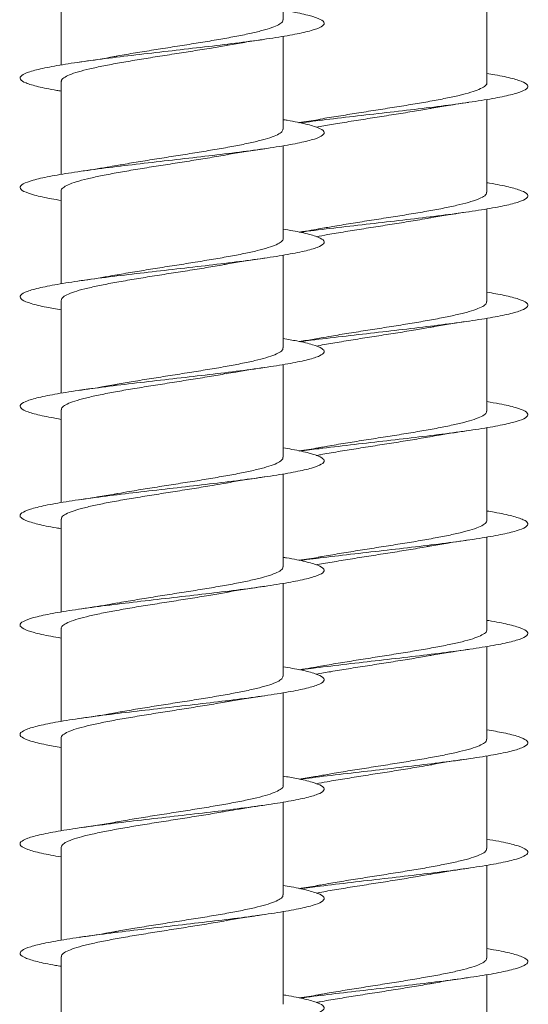
# Model space of a CAD drawing. Units: millimetres. Extents: x -590 to 901, y -714 to 942.
# Drawn here: x 345 to 354, y 834 to 850 of the extents above; entities that cross this region are included whole.
import ezdxf

# ---------------------------------------------------------------- set-up
doc = ezdxf.new("R2010")
doc.units = ezdxf.units.MM

msp = doc.modelspace()

# ---------------------------------------------------------------- linework, layer by layer
at = {"color": 7, "linetype": 'Continuous', "lineweight": 0}
for p, q in [((349.57, 850.209), (349.57, 851.735)), ((345.92, 850.99), (345.92, 849.464)), ((352.919, 849.171), (352.919, 850.697)), ((349.57, 848.409), (349.57, 849.936)), ((345.92, 849.19), (345.92, 847.663)), ((352.919, 847.371), (352.919, 848.897)), ((349.57, 846.609), (349.57, 848.135)), ((345.92, 847.39), (345.92, 845.864)), ((352.919, 845.571), (352.919, 847.097)), ((349.57, 844.809), (349.57, 846.334)), ((345.92, 845.59), (345.92, 844.065)), ((352.919, 843.771), (352.919, 845.297)), ((349.57, 843.009), (349.57, 844.535)), ((345.92, 843.79), (345.92, 842.264)), ((352.919, 841.971), (352.919, 843.497)), ((349.57, 841.209), (349.57, 842.736)), ((345.92, 841.99), (345.92, 840.463)), ((352.919, 840.171), (352.919, 841.697)), ((349.57, 839.409), (349.57, 840.935)), ((345.92, 840.19), (345.92, 838.664)), ((352.919, 838.371), (352.919, 839.896)), ((349.57, 837.609), (349.57, 839.135)), ((345.92, 838.39), (345.92, 836.865)), ((352.919, 836.571), (352.919, 838.097)), ((349.57, 835.809), (349.57, 837.336)), ((345.92, 836.59), (345.92, 835.064)), ((352.919, 834.771), (352.919, 836.297)), ((349.57, 834.009), (349.57, 835.536)), ((345.92, 834.79), (345.92, 833.263)), ((352.919, 832.971), (352.919, 834.497))]:
    msp.add_line(p, q, dxfattribs=at)
for points, knots in [([(349.57, 850.363), (349.623, 850.355), (349.803, 850.326), (350.018, 850.276), (350.199, 850.215), (350.264, 850.153), (350.213, 850.092), (350.049, 850.03), (349.778, 849.969), (349.415, 849.907), (348.974, 849.846), (348.478, 849.784), (347.947, 849.723), (347.407, 849.661), (346.883, 849.6), (346.399, 849.538), (345.976, 849.477), (345.634, 849.415), (345.39, 849.354), (345.253, 849.292), (345.232, 849.23), (345.323, 849.169), (345.534, 849.107), (345.74, 849.063), (345.896, 849.039), (345.92, 849.035)], [0, 0, 0, 0, 0.0191837, 0.0655052, 0.1118319, 0.1581655, 0.2045006, 0.2508356, 0.2971609, 0.3434802, 0.3897934, 0.4361036, 0.4824091, 0.5287125, 0.5750128, 0.6213124, 0.6676101, 0.7139099, 0.7602079, 0.8065098, 0.8528111, 0.8991181, 0.9454271, 0.9917409, 1, 1, 1, 1]), ([(349.564, 850.209), (349.564, 850.198), (349.564, 850.171), (349.503, 850.128), (349.391, 850.078), (349.23, 850.03), (349.024, 849.981), (348.784, 849.932), (348.51, 849.883), (348.217, 849.834), (347.908, 849.785), (347.596, 849.736), (347.288, 849.687), (347.036, 849.646), (346.898, 849.621), (346.851, 849.612)], [0, 0, 0, 0, 0.0547144, 0.1378054, 0.2185542, 0.3016464, 0.3823974, 0.4654885, 0.5462375, 0.6293309, 0.7100829, 0.7931759, 0.8739273, 0.9570213, 1, 1, 1, 1]), ([(348.634, 849.785), (348.645, 849.788), (348.737, 849.805), (348.945, 849.839), (349.153, 849.87), (349.265, 849.887)], [0, 0, 0, 0, 0.057442, 0.497095, 1, 1, 1, 1]), ([(345.925, 849.19), (345.924, 849.195), (345.917, 849.216), (345.959, 849.254), (346.051, 849.303), (346.196, 849.352), (346.386, 849.401), (346.614, 849.45), (346.877, 849.499), (347.163, 849.547), (347.468, 849.597), (347.779, 849.645), (348.091, 849.694), (348.381, 849.741), (348.554, 849.772), (348.634, 849.786)], [0, 0, 0, 0, 0.024851, 0.108107, 0.189014, 0.272271, 0.353178, 0.436434, 0.517342, 0.600598, 0.681506, 0.764761, 0.845669, 0.928925, 1, 1, 1, 1]), ([(346.851, 849.614), (346.832, 849.61), (346.652, 849.574), (346.424, 849.541), (346.22, 849.512)], [0, 0, 0, 0, 0.1028261, 1, 1, 1, 1]), ([(352.919, 849.325), (352.964, 849.318), (353.138, 849.29), (353.351, 849.242), (353.541, 849.181), (353.612, 849.119), (353.57, 849.058), (353.412, 848.996), (353.15, 848.935), (352.791, 848.873), (352.356, 848.811), (351.862, 848.75), (351.333, 848.688), (350.794, 848.627), (350.284, 848.568), (349.986, 848.529), (349.847, 848.511)], [0, 0, 0, 0, 0.0264, 0.101962, 0.177526, 0.253097, 0.328682, 0.404266, 0.479867, 0.555475, 0.631095, 0.706706, 0.78231, 0.857901, 0.933484, 1, 1, 1, 1]), ([(352.915, 849.171), (352.916, 849.167), (352.924, 849.148), (352.886, 849.112), (352.8, 849.063), (352.659, 849.014), (352.475, 848.965), (352.248, 848.916), (351.99, 848.867), (351.704, 848.818), (351.403, 848.77), (351.09, 848.72), (350.777, 848.672), (350.484, 848.622), (350.267, 848.592), (350.194, 848.573), (350.194, 848.573)], [0, 0, 0, 0, 0.017857, 0.098538, 0.181549, 0.262215, 0.345239, 0.425907, 0.508918, 0.589597, 0.672606, 0.75328, 0.836293, 0.916968, 0.999978, 1, 1, 1, 1]), ([(350.116, 848.439), (350.197, 848.454), (350.365, 848.485), (350.654, 848.532), (350.96, 848.581), (351.275, 848.63), (351.58, 848.679), (351.82, 848.718), (351.944, 848.741), (351.981, 848.748)], [0, 0, 0, 0, 0.142821, 0.299273, 0.460272, 0.616729, 0.777723, 0.934179, 1, 1, 1, 1]), ([(351.981, 848.747), (351.993, 848.749), (352.086, 848.767), (352.295, 848.801), (352.504, 848.832), (352.615, 848.849)], [0, 0, 0, 0, 0.062878, 0.499962, 1, 1, 1, 1]), ([(349.57, 848.564), (349.592, 848.561), (349.748, 848.537), (349.953, 848.492), (350.165, 848.431), (350.257, 848.369), (350.237, 848.308), (350.101, 848.246), (349.858, 848.185), (349.517, 848.123), (349.095, 848.062), (348.611, 848), (348.087, 847.939), (347.547, 847.877), (347.017, 847.816), (346.52, 847.754), (346.078, 847.692), (345.714, 847.631), (345.443, 847.569), (345.278, 847.508), (345.226, 847.446), (345.289, 847.385), (345.47, 847.323), (345.685, 847.274), (345.866, 847.244), (345.92, 847.236)], [0, 0, 0, 0, 0.007906, 0.0542147, 0.1005219, 0.1468245, 0.1931256, 0.2394251, 0.2857233, 0.3320201, 0.3783188, 0.4246177, 0.4709196, 0.517223, 0.5635308, 0.6098419, 0.6561591, 0.7024808, 0.7488099, 0.795144, 0.8414806, 0.8878093, 0.9341322, 0.9804488, 1, 1, 1, 1]), ([(350.194, 848.574), (350.177, 848.571), (350.072, 848.55), (349.94, 848.531), (349.83, 848.515)], [0, 0, 0, 0, 0.161354, 1, 1, 1, 1]), ([(349.567, 848.409), (349.564, 848.395), (349.558, 848.364), (349.484, 848.317), (349.362, 848.269), (349.19, 848.219), (348.979, 848.171), (348.729, 848.122), (348.453, 848.073), (348.154, 848.024), (347.845, 847.975), (347.531, 847.926), (347.227, 847.877), (346.993, 847.838), (346.874, 847.816), (346.841, 847.81)], [0, 0, 0, 0, 0.072476, 0.152976, 0.235809, 0.316311, 0.399146, 0.479644, 0.562478, 0.642978, 0.725812, 0.806311, 0.889145, 0.969644, 1, 1, 1, 1]), ([(348.651, 847.988), (348.662, 847.99), (348.843, 848.027), (349.061, 848.058), (349.267, 848.087)], [0, 0, 0, 0, 0.058255, 1, 1, 1, 1]), ([(345.923, 847.39), (345.922, 847.392), (345.913, 847.41), (345.947, 847.444), (346.027, 847.493), (346.163, 847.542), (346.343, 847.591), (346.565, 847.64), (346.82, 847.688), (347.104, 847.738), (347.404, 847.786), (347.716, 847.835), (348.027, 847.884), (348.33, 847.933), (348.54, 847.968), (348.639, 847.987), (348.651, 847.989)], [0, 0, 0, 0, 0.0091291, 0.0896207, 0.1724409, 0.2529284, 0.3357505, 0.4162397, 0.4990612, 0.5795502, 0.6623739, 0.7428634, 0.8256878, 0.9061775, 0.9890025, 1, 1, 1, 1]), ([(346.84, 847.813), (346.787, 847.803), (346.605, 847.767), (346.38, 847.735), (346.222, 847.712)], [0, 0, 0, 0, 0.294992, 1, 1, 1, 1]), ([(352.919, 847.526), (352.934, 847.524), (353.082, 847.501), (353.285, 847.458), (353.504, 847.396), (353.605, 847.335), (353.591, 847.273), (353.464, 847.212), (353.226, 847.15), (352.892, 847.089), (352.474, 847.027), (351.994, 846.966), (351.472, 846.904), (350.931, 846.843), (350.404, 846.781), (350.036, 846.738), (349.871, 846.714), (349.852, 846.712)], [0, 0, 0, 0, 0.008097, 0.083685, 0.159256, 0.234819, 0.310368, 0.385916, 0.461453, 0.536987, 0.612511, 0.688038, 0.763558, 0.83908, 0.914601, 0.990126, 1, 1, 1, 1]), ([(352.913, 847.371), (352.915, 847.364), (352.92, 847.341), (352.873, 847.302), (352.774, 847.253), (352.625, 847.204), (352.43, 847.155), (352.199, 847.106), (351.932, 847.057), (351.644, 847.008), (351.338, 846.959), (351.027, 846.911), (350.715, 846.861), (350.433, 846.816), (350.266, 846.786), (350.192, 846.773)], [0, 0, 0, 0, 0.03347, 0.11638, 0.196951, 0.279872, 0.36044, 0.443351, 0.523924, 0.60684, 0.687416, 0.770328, 0.850906, 0.933815, 1, 1, 1, 1]), ([(350.117, 846.639), (350.177, 846.65), (350.326, 846.678), (350.59, 846.722), (350.898, 846.771), (351.209, 846.82), (351.519, 846.869), (351.78, 846.911), (351.926, 846.938), (351.98, 846.947)], [0, 0, 0, 0, 0.108242, 0.26927, 0.425755, 0.586779, 0.743268, 0.904288, 1, 1, 1, 1]), ([(351.981, 846.947), (351.992, 846.949), (352.085, 846.967), (352.295, 847.001), (352.505, 847.032), (352.617, 847.049)], [0, 0, 0, 0, 0.0617855, 0.4990683, 1, 1, 1, 1]), ([(350.192, 846.775), (350.14, 846.765), (350.036, 846.744), (349.904, 846.725), (349.836, 846.715)], [0, 0, 0, 0, 0.492369, 1, 1, 1, 1]), ([(349.57, 846.764), (349.676, 846.746), (349.899, 846.706), (350.119, 846.647), (350.245, 846.585), (350.253, 846.524), (350.148, 846.462), (349.931, 846.401), (349.614, 846.339), (349.211, 846.277), (348.74, 846.216), (348.224, 846.154), (347.686, 846.093), (347.15, 846.031), (346.642, 845.97), (346.185, 845.908), (345.799, 845.847), (345.503, 845.785), (345.309, 845.724), (345.229, 845.662), (345.262, 845.601), (345.413, 845.539), (345.632, 845.484), (345.837, 845.45), (345.92, 845.436)], [0, 0, 0, 0, 0.0424354, 0.0887187, 0.1350044, 0.1812935, 0.2275871, 0.2738838, 0.3201879, 0.3664967, 0.4128127, 0.4591304, 0.5054468, 0.551754, 0.5980555, 0.6443511, 0.6906434, 0.7369314, 0.7832167, 0.8294996, 0.8757811, 0.9220614, 0.9683423, 1, 1, 1, 1]), ([(349.568, 846.609), (349.568, 846.608), (349.577, 846.59), (349.544, 846.556), (349.465, 846.507), (349.329, 846.458), (349.151, 846.41), (348.929, 846.36), (348.675, 846.312), (348.392, 846.263), (348.092, 846.214), (347.78, 846.165), (347.468, 846.116), (347.165, 846.067), (346.953, 846.032), (346.853, 846.013), (346.839, 846.01)], [0, 0, 0, 0, 0.007556, 0.088051, 0.17088, 0.251378, 0.334207, 0.414704, 0.497535, 0.578029, 0.660858, 0.741353, 0.824182, 0.904676, 0.987507, 1, 1, 1, 1]), ([(348.638, 846.185), (348.654, 846.189), (348.833, 846.225), (349.061, 846.257), (349.268, 846.287)], [0, 0, 0, 0, 0.092893, 1, 1, 1, 1]), ([(345.922, 845.59), (345.926, 845.605), (345.932, 845.636), (346.008, 845.683), (346.131, 845.732), (346.303, 845.781), (346.516, 845.83), (346.766, 845.879), (347.043, 845.927), (347.342, 845.977), (347.65, 846.025), (347.965, 846.074), (348.268, 846.123), (348.497, 846.161), (348.61, 846.182), (348.637, 846.187)], [0, 0, 0, 0, 0.074317, 0.155102, 0.238227, 0.31901, 0.402136, 0.48292, 0.566046, 0.646829, 0.729955, 0.810738, 0.893864, 0.974645, 1, 1, 1, 1]), ([(346.839, 846.013), (346.794, 846.004), (346.612, 845.968), (346.388, 845.936), (346.219, 845.911)], [0, 0, 0, 0, 0.249296, 1, 1, 1, 1]), ([(352.919, 845.726), (353.019, 845.709), (353.235, 845.671), (353.457, 845.612), (353.589, 845.551), (353.606, 845.489), (353.507, 845.428), (353.298, 845.366), (352.987, 845.305), (352.59, 845.243), (352.123, 845.182), (351.61, 845.12), (351.072, 845.059), (350.538, 844.997), (350.121, 844.948), (349.91, 844.919), (349.85, 844.911)], [0, 0, 0, 0, 0.0637547, 0.1392335, 0.2147174, 0.2901982, 0.3656833, 0.4411646, 0.5166585, 0.5921529, 0.6676516, 0.7431595, 0.8186728, 0.8941986, 0.9697374, 1, 1, 1, 1]), ([(352.913, 845.571), (352.913, 845.561), (352.915, 845.534), (352.857, 845.492), (352.748, 845.443), (352.588, 845.394), (352.387, 845.345), (352.145, 845.296), (351.876, 845.247), (351.581, 845.198), (351.275, 845.149), (350.961, 845.1), (350.654, 845.052), (350.393, 845.009), (350.249, 844.983), (350.193, 844.973)], [0, 0, 0, 0, 0.0514327, 0.1320044, 0.2149195, 0.2954935, 0.3784076, 0.4589842, 0.5419005, 0.6224744, 0.7053884, 0.7859642, 0.8688772, 0.9494504, 1, 1, 1, 1]), ([(351.992, 845.147), (352.016, 845.152), (352.195, 845.188), (352.421, 845.221), (352.617, 845.249)], [0, 0, 0, 0, 0.131579, 1, 1, 1, 1]), ([(350.113, 844.838), (350.157, 844.847), (350.286, 844.871), (350.53, 844.912), (350.832, 844.961), (351.147, 845.01), (351.455, 845.058), (351.743, 845.105), (351.913, 845.135), (351.992, 845.149)], [0, 0, 0, 0, 0.080397, 0.235473, 0.395042, 0.550119, 0.709691, 0.864776, 1, 1, 1, 1]), ([(349.57, 844.963), (349.648, 844.95), (349.849, 844.917), (350.069, 844.862), (350.224, 844.801), (350.263, 844.739), (350.185, 844.678), (349.997, 844.616), (349.703, 844.555), (349.321, 844.493), (348.866, 844.432), (348.36, 844.37), (347.825, 844.309), (347.287, 844.247), (346.77, 844.186), (346.297, 844.124), (345.892, 844.063), (345.57, 844.001), (345.35, 843.94), (345.238, 843.878), (345.242, 843.817), (345.362, 843.755), (345.583, 843.694), (345.809, 843.654), (345.92, 843.634)], [0, 0, 0, 0, 0.0296908, 0.0759993, 0.1223053, 0.1686061, 0.2148994, 0.2611879, 0.3074699, 0.3537502, 0.4000255, 0.4463, 0.4925715, 0.538843, 0.5851133, 0.631385, 0.6776574, 0.7239319, 0.7702082, 0.8164899, 0.8627734, 0.9090631, 0.9553585, 1, 1, 1, 1]), ([(350.193, 844.975), (350.156, 844.968), (350.05, 844.946), (349.919, 844.927), (349.834, 844.915)], [0, 0, 0, 0, 0.3495077, 1, 1, 1, 1]), ([(349.565, 844.809), (349.566, 844.805), (349.573, 844.784), (349.532, 844.746), (349.441, 844.697), (349.297, 844.649), (349.108, 844.599), (348.88, 844.551), (348.618, 844.501), (348.333, 844.453), (348.027, 844.404), (347.717, 844.355), (347.404, 844.306), (347.108, 844.258), (346.927, 844.226), (346.841, 844.211)], [0, 0, 0, 0, 0.02317, 0.106068, 0.186631, 0.269528, 0.350089, 0.432988, 0.513551, 0.59645, 0.677014, 0.759913, 0.840477, 0.923376, 1, 1, 1, 1]), ([(345.925, 843.79), (345.926, 843.801), (345.926, 843.829), (345.988, 843.873), (346.102, 843.922), (346.264, 843.97), (346.47, 844.02), (346.711, 844.068), (346.985, 844.118), (347.278, 844.166), (347.588, 844.215), (347.899, 844.264), (348.208, 844.313), (348.456, 844.354), (348.59, 844.378), (348.633, 844.386)], [0, 0, 0, 0, 0.056384, 0.139612, 0.22049, 0.303718, 0.384602, 0.467829, 0.548711, 0.63194, 0.712823, 0.796051, 0.876933, 0.960161, 1, 1, 1, 1]), ([(348.633, 844.385), (348.685, 844.394), (348.811, 844.417), (349.025, 844.451), (349.189, 844.476), (349.265, 844.487)], [0, 0, 0, 0, 0.266434, 0.656901, 1, 1, 1, 1]), ([(346.841, 844.212), (346.823, 844.208), (346.642, 844.172), (346.42, 844.14), (346.22, 844.112)], [0, 0, 0, 0, 0.097092, 1, 1, 1, 1]), ([(352.919, 843.925), (352.99, 843.913), (353.185, 843.881), (353.403, 843.828), (353.567, 843.767), (353.612, 843.705), (353.544, 843.644), (353.362, 843.582), (353.076, 843.521), (352.699, 843.459), (352.248, 843.398), (351.744, 843.336), (351.21, 843.275), (350.673, 843.213), (350.207, 843.158), (349.949, 843.124), (349.847, 843.111)], [0, 0, 0, 0, 0.043194, 0.118746, 0.194308, 0.269878, 0.345457, 0.421054, 0.496646, 0.572223, 0.647797, 0.723356, 0.798911, 0.874456, 0.949999, 1, 1, 1, 1]), ([(352.916, 843.771), (352.914, 843.758), (352.909, 843.728), (352.839, 843.682), (352.718, 843.633), (352.551, 843.584), (352.339, 843.535), (352.093, 843.486), (351.816, 843.437), (351.521, 843.388), (351.21, 843.339), (350.898, 843.29), (350.591, 843.241), (350.355, 843.203), (350.233, 843.18), (350.199, 843.174)], [0, 0, 0, 0, 0.067173, 0.150243, 0.230957, 0.314009, 0.394728, 0.477786, 0.558504, 0.641563, 0.722282, 0.805341, 0.886061, 0.96912, 1, 1, 1, 1]), ([(351.985, 843.347), (352.034, 843.356), (352.159, 843.379), (352.372, 843.413), (352.537, 843.437), (352.614, 843.449)], [0, 0, 0, 0, 0.259803, 0.652857, 1, 1, 1, 1]), ([(350.113, 843.038), (350.137, 843.043), (350.247, 843.064), (350.469, 843.102), (350.77, 843.151), (351.081, 843.2), (351.395, 843.249), (351.694, 843.297), (351.894, 843.331), (351.982, 843.347), (351.985, 843.348)], [0, 0, 0, 0, 0.045613, 0.206041, 0.361947, 0.522375, 0.678279, 0.838704, 0.994614, 1, 1, 1, 1]), ([(349.57, 843.163), (349.619, 843.156), (349.797, 843.127), (350.01, 843.078), (350.196, 843.017), (350.263, 842.955), (350.217, 842.894), (350.055, 842.832), (349.789, 842.771), (349.428, 842.709), (348.991, 842.648), (348.495, 842.586), (347.966, 842.525), (347.426, 842.463), (346.9, 842.402), (346.414, 842.34), (345.988, 842.279), (345.644, 842.217), (345.396, 842.155), (345.256, 842.094), (345.23, 842.032), (345.319, 841.971), (345.526, 841.909), (345.734, 841.864), (345.893, 841.839), (345.92, 841.835)], [0, 0, 0, 0, 0.017811, 0.064117, 0.110421, 0.156723, 0.203025, 0.249326, 0.29563, 0.341935, 0.388243, 0.434552, 0.480867, 0.527185, 0.57351, 0.619841, 0.666178, 0.712517, 0.758855, 0.805184, 0.851506, 0.897823, 0.944137, 0.990446, 1, 1, 1, 1]), ([(350.199, 843.175), (350.181, 843.171), (350.074, 843.15), (349.94, 843.131), (349.83, 843.115)], [0, 0, 0, 0, 0.1732531, 1, 1, 1, 1]), ([(349.563, 843.009), (349.564, 843.001), (349.568, 842.977), (349.517, 842.936), (349.415, 842.887), (349.261, 842.838), (349.065, 842.789), (348.828, 842.74), (348.562, 842.692), (348.27, 842.642), (347.965, 842.594), (347.651, 842.545), (347.343, 842.496), (347.07, 842.452), (346.915, 842.424), (346.85, 842.412)], [0, 0, 0, 0, 0.04122, 0.121943, 0.205007, 0.285732, 0.368795, 0.449518, 0.532583, 0.613306, 0.696371, 0.777093, 0.860157, 0.94088, 1, 1, 1, 1]), ([(345.927, 841.99), (345.925, 841.998), (345.921, 842.022), (345.972, 842.063), (346.073, 842.112), (346.227, 842.161), (346.423, 842.209), (346.66, 842.259), (346.926, 842.307), (347.218, 842.356), (347.522, 842.405), (347.837, 842.454), (348.144, 842.503), (348.415, 842.547), (348.568, 842.574), (348.632, 842.586)], [0, 0, 0, 0, 0.04071, 0.121629, 0.204892, 0.285808, 0.369069, 0.449986, 0.533247, 0.614163, 0.697425, 0.778341, 0.861604, 0.942521, 1, 1, 1, 1]), ([(348.632, 842.585), (348.644, 842.587), (348.737, 842.605), (348.946, 842.639), (349.155, 842.67), (349.267, 842.687)], [0, 0, 0, 0, 0.061725, 0.499383, 1, 1, 1, 1]), ([(346.849, 842.413), (346.831, 842.41), (346.65, 842.374), (346.423, 842.341), (346.22, 842.312)], [0, 0, 0, 0, 0.101983, 1, 1, 1, 1]), ([(352.919, 842.125), (352.961, 842.119), (353.131, 842.092), (353.344, 842.044), (353.536, 841.983), (353.612, 841.921), (353.572, 841.86), (353.419, 841.798), (353.159, 841.737), (352.804, 841.675), (352.371, 841.613), (351.879, 841.552), (351.351, 841.49), (350.812, 841.429), (350.297, 841.369), (349.992, 841.33), (349.847, 841.311)], [0, 0, 0, 0, 0.024175, 0.0997689, 0.1753595, 0.2509365, 0.3265132, 0.4020782, 0.4776461, 0.5532057, 0.6287672, 0.7043314, 0.7798923, 0.8554585, 0.9310267, 1, 1, 1, 1]), ([(352.919, 841.971), (352.919, 841.971), (352.928, 841.954), (352.896, 841.921), (352.82, 841.872), (352.688, 841.823), (352.51, 841.774), (352.292, 841.725), (352.038, 841.676), (351.758, 841.627), (351.456, 841.578), (351.147, 841.529), (350.833, 841.48), (350.532, 841.431), (350.316, 841.396), (350.215, 841.377), (350.199, 841.374)], [0, 0, 0, 0, 0.002077, 0.085165, 0.165905, 0.248989, 0.329733, 0.41282, 0.493564, 0.57665, 0.657396, 0.740482, 0.821225, 0.90431, 0.985056, 1, 1, 1, 1]), ([(351.982, 841.547), (351.994, 841.549), (352.086, 841.567), (352.295, 841.601), (352.504, 841.632), (352.615, 841.649)], [0, 0, 0, 0, 0.059706, 0.498224, 1, 1, 1, 1]), ([(350.117, 841.239), (350.123, 841.241), (350.211, 841.258), (350.411, 841.292), (350.706, 841.34), (351.018, 841.39), (351.329, 841.438), (351.635, 841.487), (351.854, 841.524), (351.963, 841.544), (351.982, 841.548)], [0, 0, 0, 0, 0.011702, 0.168223, 0.329289, 0.48582, 0.646888, 0.803413, 0.964488, 1, 1, 1, 1]), ([(349.57, 841.364), (349.588, 841.361), (349.74, 841.338), (349.945, 841.294), (350.159, 841.233), (350.257, 841.171), (350.239, 841.11), (350.108, 841.048), (349.867, 840.987), (349.53, 840.925), (349.109, 840.863), (348.627, 840.802), (348.103, 840.74), (347.564, 840.679), (347.032, 840.617), (346.534, 840.556), (346.091, 840.494), (345.724, 840.433), (345.45, 840.371), (345.281, 840.31), (345.226, 840.248), (345.285, 840.187), (345.462, 840.125), (345.678, 840.075), (345.862, 840.045), (345.92, 840.036)], [0, 0, 0, 0, 0.006403, 0.052705, 0.09901, 0.14532, 0.191635, 0.237955, 0.284284, 0.330618, 0.376946, 0.423272, 0.469588, 0.515901, 0.562207, 0.608511, 0.65481, 0.701108, 0.747404, 0.793699, 0.839993, 0.886288, 0.932584, 0.978883, 1, 1, 1, 1]), ([(350.199, 841.375), (350.181, 841.371), (350.075, 841.35), (349.942, 841.331), (349.83, 841.315)], [0, 0, 0, 0, 0.168534, 1, 1, 1, 1]), ([(349.565, 841.209), (349.564, 841.198), (349.563, 841.17), (349.501, 841.126), (349.387, 841.077), (349.225, 841.028), (349.018, 840.979), (348.777, 840.931), (348.503, 840.881), (348.209, 840.833), (347.9, 840.784), (347.588, 840.735), (347.279, 840.686), (347.027, 840.644), (346.889, 840.619), (346.841, 840.61)], [0, 0, 0, 0, 0.056722, 0.139547, 0.220038, 0.302864, 0.383354, 0.466178, 0.546668, 0.629492, 0.709982, 0.792807, 0.873298, 0.956124, 1, 1, 1, 1]), ([(345.925, 840.19), (345.924, 840.194), (345.916, 840.215), (345.957, 840.253), (346.048, 840.302), (346.192, 840.35), (346.381, 840.4), (346.608, 840.448), (346.87, 840.497), (347.155, 840.546), (347.46, 840.595), (347.771, 840.644), (348.083, 840.693), (348.377, 840.741), (348.554, 840.772), (348.638, 840.787)], [0, 0, 0, 0, 0.0226308, 0.1057883, 0.1866044, 0.2697626, 0.3505762, 0.4337359, 0.5145474, 0.5977057, 0.6785196, 0.7616764, 0.8424904, 0.9256473, 1, 1, 1, 1]), ([(348.638, 840.786), (348.648, 840.788), (348.826, 840.824), (349.053, 840.856), (349.268, 840.887)], [0, 0, 0, 0, 0.055723, 1, 1, 1, 1]), ([(346.84, 840.613), (346.786, 840.603), (346.604, 840.567), (346.379, 840.535), (346.22, 840.512)], [0, 0, 0, 0, 0.295104, 1, 1, 1, 1]), ([(352.919, 840.326), (352.93, 840.325), (353.074, 840.303), (353.275, 840.26), (353.499, 840.199), (353.602, 840.137), (353.594, 840.076), (353.469, 840.014), (353.237, 839.952), (352.904, 839.891), (352.49, 839.829), (352.01, 839.768), (351.49, 839.706), (350.949, 839.645), (350.42, 839.583), (350.047, 839.539), (349.877, 839.515), (349.853, 839.512)], [0, 0, 0, 0, 0.005866, 0.081368, 0.156887, 0.232397, 0.307913, 0.383433, 0.45896, 0.534487, 0.610028, 0.685578, 0.761139, 0.836709, 0.912282, 0.987841, 1, 1, 1, 1]), ([(352.914, 840.171), (352.916, 840.167), (352.923, 840.147), (352.884, 840.11), (352.797, 840.062), (352.654, 840.012), (352.469, 839.964), (352.242, 839.915), (351.983, 839.866), (351.696, 839.817), (351.394, 839.768), (351.081, 839.719), (350.771, 839.67), (350.47, 839.621), (350.273, 839.588), (350.186, 839.572), (350.185, 839.572)], [0, 0, 0, 0, 0.019977, 0.100425, 0.183198, 0.263641, 0.346419, 0.426866, 0.509641, 0.590085, 0.672859, 0.753302, 0.836077, 0.91652, 0.999291, 1, 1, 1, 1]), ([(351.981, 839.747), (351.993, 839.749), (352.087, 839.767), (352.296, 839.801), (352.506, 839.832), (352.618, 839.849)], [0, 0, 0, 0, 0.062921, 0.499973, 1, 1, 1, 1]), ([(350.116, 839.439), (350.194, 839.454), (350.36, 839.484), (350.646, 839.531), (350.952, 839.579), (351.267, 839.629), (351.572, 839.677), (351.815, 839.717), (351.942, 839.74), (351.981, 839.748)], [0, 0, 0, 0, 0.138742, 0.295124, 0.456041, 0.612422, 0.773337, 0.929719, 1, 1, 1, 1]), ([(349.57, 839.564), (349.673, 839.546), (349.893, 839.508), (350.114, 839.448), (350.243, 839.387), (350.255, 839.325), (350.152, 839.264), (349.939, 839.202), (349.625, 839.141), (349.225, 839.079), (348.756, 839.018), (348.241, 838.956), (347.704, 838.895), (347.168, 838.833), (346.659, 838.772), (346.199, 838.71), (345.811, 838.649), (345.511, 838.587), (345.315, 838.526), (345.229, 838.464), (345.259, 838.403), (345.405, 838.341), (345.626, 838.285), (345.833, 838.25), (345.92, 838.235)], [0, 0, 0, 0, 0.040881, 0.087188, 0.133488, 0.179786, 0.226076, 0.272366, 0.318651, 0.364935, 0.411218, 0.457501, 0.503783, 0.550067, 0.596351, 0.642639, 0.688929, 0.735225, 0.781523, 0.827827, 0.874139, 0.920457, 0.966775, 1, 1, 1, 1]), ([(350.184, 839.574), (350.133, 839.564), (350.03, 839.543), (349.902, 839.524), (349.837, 839.515)], [0, 0, 0, 0, 0.4965777, 1, 1, 1, 1]), ([(349.567, 839.409), (349.564, 839.394), (349.557, 839.364), (349.481, 839.316), (349.358, 839.267), (349.185, 839.218), (348.972, 839.169), (348.722, 839.12), (348.445, 839.072), (348.145, 839.022), (347.837, 838.974), (347.523, 838.925), (347.219, 838.876), (346.989, 838.838), (346.873, 838.816), (346.843, 838.811)], [0, 0, 0, 0, 0.074707, 0.155265, 0.238158, 0.318715, 0.401608, 0.482166, 0.565058, 0.645614, 0.728508, 0.809065, 0.891958, 0.972516, 1, 1, 1, 1]), ([(348.641, 838.986), (348.661, 838.99), (348.839, 839.026), (349.065, 839.058), (349.266, 839.087)], [0, 0, 0, 0, 0.109971, 1, 1, 1, 1]), ([(345.922, 838.39), (345.921, 838.391), (345.913, 838.409), (345.946, 838.443), (346.024, 838.491), (346.159, 838.541), (346.337, 838.589), (346.559, 838.638), (346.813, 838.687), (347.096, 838.736), (347.395, 838.785), (347.708, 838.834), (348.019, 838.883), (348.322, 838.932), (348.532, 838.967), (348.63, 838.985), (348.641, 838.987)], [0, 0, 0, 0, 0.0069705, 0.0877098, 0.1707869, 0.2515259, 0.3346031, 0.4153434, 0.4984221, 0.5791612, 0.662242, 0.7429815, 0.826062, 0.906801, 0.9898822, 1, 1, 1, 1]), ([(346.843, 838.813), (346.801, 838.805), (346.619, 838.769), (346.394, 838.737), (346.221, 838.712)], [0, 0, 0, 0, 0.230162, 1, 1, 1, 1]), ([(352.919, 838.526), (353.015, 838.509), (353.23, 838.472), (353.45, 838.414), (353.588, 838.353), (353.607, 838.291), (353.513, 838.23), (353.306, 838.168), (352.998, 838.107), (352.603, 838.045), (352.138, 837.984), (351.626, 837.922), (351.088, 837.861), (350.555, 837.799), (350.131, 837.749), (349.915, 837.72), (349.849, 837.711)], [0, 0, 0, 0, 0.060982, 0.136513, 0.212062, 0.287608, 0.363159, 0.438693, 0.514219, 0.589729, 0.66524, 0.74074, 0.816238, 0.891731, 0.967223, 1, 1, 1, 1]), ([(352.913, 838.371), (352.914, 838.364), (352.919, 838.34), (352.871, 838.301), (352.771, 838.251), (352.62, 838.203), (352.425, 838.154), (352.192, 838.105), (351.925, 838.056), (351.636, 838.007), (351.329, 837.958), (351.018, 837.909), (350.707, 837.86), (350.428, 837.815), (350.264, 837.785), (350.193, 837.773)], [0, 0, 0, 0, 0.035669, 0.1186, 0.199187, 0.282125, 0.362723, 0.445657, 0.526251, 0.609186, 0.689784, 0.772719, 0.853318, 0.936255, 1, 1, 1, 1]), ([(351.991, 837.947), (352.019, 837.953), (352.199, 837.989), (352.425, 838.021), (352.615, 838.049)], [0, 0, 0, 0, 0.156465, 1, 1, 1, 1]), ([(350.112, 837.638), (350.171, 837.649), (350.319, 837.677), (350.582, 837.72), (350.889, 837.77), (351.201, 837.818), (351.511, 837.867), (351.778, 837.911), (351.93, 837.938), (351.991, 837.949)], [0, 0, 0, 0, 0.106153, 0.265729, 0.420814, 0.580393, 0.735478, 0.895052, 1, 1, 1, 1]), ([(349.57, 837.763), (349.645, 837.751), (349.843, 837.718), (350.061, 837.664), (350.221, 837.603), (350.262, 837.541), (350.19, 837.48), (350.004, 837.418), (349.716, 837.357), (349.336, 837.295), (348.883, 837.234), (348.378, 837.172), (347.844, 837.111), (347.305, 837.049), (346.786, 836.988), (346.312, 836.926), (345.903, 836.865), (345.579, 836.803), (345.354, 836.742), (345.24, 836.68), (345.24, 836.618), (345.358, 836.557), (345.577, 836.495), (345.806, 836.454), (345.92, 836.434)], [0, 0, 0, 0, 0.028159, 0.074424, 0.120691, 0.166958, 0.213227, 0.259496, 0.30577, 0.352047, 0.398329, 0.444615, 0.490908, 0.537208, 0.583513, 0.629813, 0.67611, 0.722399, 0.768682, 0.81496, 0.861236, 0.907507, 0.953777, 1, 1, 1, 1]), ([(350.193, 837.775), (350.16, 837.768), (350.055, 837.747), (349.924, 837.728), (349.833, 837.715)], [0, 0, 0, 0, 0.309062, 1, 1, 1, 1]), ([(349.567, 837.609), (349.568, 837.607), (349.577, 837.589), (349.542, 837.555), (349.462, 837.506), (349.325, 837.457), (349.145, 837.408), (348.923, 837.359), (348.668, 837.31), (348.384, 837.261), (348.084, 837.213), (347.771, 837.163), (347.46, 837.115), (347.157, 837.066), (346.951, 837.031), (346.855, 837.013), (346.847, 837.012)], [0, 0, 0, 0, 0.009757, 0.090458, 0.173497, 0.254196, 0.337238, 0.417937, 0.500978, 0.581678, 0.664718, 0.745416, 0.828456, 0.909154, 0.992192, 1, 1, 1, 1]), ([(348.633, 837.185), (348.684, 837.194), (348.811, 837.217), (349.025, 837.251), (349.19, 837.276), (349.267, 837.287)], [0, 0, 0, 0, 0.2654522, 0.6558515, 1, 1, 1, 1]), ([(345.923, 836.59), (345.926, 836.604), (345.931, 836.635), (346.005, 836.682), (346.127, 836.73), (346.298, 836.78), (346.51, 836.828), (346.759, 836.877), (347.035, 836.926), (347.334, 836.975), (347.642, 837.024), (347.957, 837.073), (348.26, 837.122), (348.49, 837.159), (348.605, 837.181), (348.633, 837.186)], [0, 0, 0, 0, 0.0722301, 0.1531263, 0.2363671, 0.3172647, 0.4005076, 0.4814031, 0.5646454, 0.6455401, 0.7287816, 0.8096761, 0.8929169, 0.9738133, 1, 1, 1, 1]), ([(346.847, 837.013), (346.829, 837.009), (346.649, 836.974), (346.423, 836.941), (346.219, 836.911)], [0, 0, 0, 0, 0.097753, 1, 1, 1, 1]), ([(352.919, 836.725), (352.987, 836.714), (353.179, 836.682), (353.397, 836.63), (353.563, 836.569), (353.613, 836.507), (353.547, 836.446), (353.37, 836.384), (353.087, 836.323), (352.713, 836.261), (352.264, 836.2), (351.763, 836.138), (351.229, 836.077), (350.692, 836.015), (350.219, 835.96), (349.955, 835.925), (349.847, 835.911)], [0, 0, 0, 0, 0.040896, 0.11645, 0.191995, 0.267539, 0.343079, 0.418621, 0.494159, 0.569695, 0.645237, 0.720782, 0.796329, 0.871884, 0.947444, 1, 1, 1, 1]), ([(352.913, 836.571), (352.913, 836.56), (352.914, 836.534), (352.854, 836.49), (352.744, 836.442), (352.583, 836.392), (352.381, 836.344), (352.139, 836.295), (351.869, 836.246), (351.573, 836.197), (351.267, 836.148), (350.953, 836.099), (350.646, 836.05), (350.386, 836.008), (350.243, 835.982), (350.188, 835.972)], [0, 0, 0, 0, 0.053539, 0.133981, 0.21675, 0.297188, 0.379956, 0.460397, 0.543172, 0.62361, 0.706383, 0.786823, 0.869596, 0.950032, 1, 1, 1, 1]), ([(351.986, 836.147), (352.037, 836.156), (352.163, 836.179), (352.376, 836.213), (352.539, 836.237), (352.616, 836.249)], [0, 0, 0, 0, 0.263346, 0.655586, 1, 1, 1, 1]), ([(350.114, 835.838), (350.155, 835.846), (350.281, 835.87), (350.523, 835.911), (350.824, 835.959), (351.138, 836.008), (351.447, 836.057), (351.736, 836.104), (351.906, 836.134), (351.986, 836.148)], [0, 0, 0, 0, 0.075938, 0.231635, 0.391852, 0.547559, 0.707781, 0.863489, 1, 1, 1, 1]), ([(349.57, 835.963), (349.615, 835.956), (349.789, 835.929), (350.003, 835.88), (350.191, 835.819), (350.263, 835.757), (350.219, 835.696), (350.063, 835.634), (349.799, 835.573), (349.441, 835.511), (349.005, 835.45), (348.511, 835.388), (347.982, 835.327), (347.442, 835.265), (346.916, 835.204), (346.428, 835.142), (346.001, 835.08), (345.654, 835.019), (345.403, 834.957), (345.259, 834.896), (345.23, 834.834), (345.314, 834.773), (345.517, 834.711), (345.726, 834.666), (345.889, 834.64), (345.92, 834.635)], [0, 0, 0, 0, 0.016265, 0.062588, 0.108915, 0.155248, 0.201589, 0.247931, 0.294266, 0.340594, 0.386916, 0.433234, 0.479546, 0.525857, 0.572163, 0.618469, 0.664772, 0.711076, 0.757379, 0.803685, 0.849989, 0.896299, 0.94261, 0.988926, 1, 1, 1, 1]), ([(350.188, 835.973), (350.168, 835.969), (350.061, 835.948), (349.934, 835.93), (349.83, 835.914)], [0, 0, 0, 0, 0.179722, 1, 1, 1, 1]), ([(349.564, 835.809), (349.566, 835.804), (349.573, 835.783), (349.53, 835.745), (349.437, 835.696), (349.292, 835.647), (349.102, 835.598), (348.874, 835.549), (348.611, 835.5), (348.325, 835.452), (348.019, 835.402), (347.708, 835.354), (347.396, 835.305), (347.101, 835.257), (346.923, 835.225), (346.838, 835.21)], [0, 0, 0, 0, 0.025335, 0.108155, 0.18864, 0.271458, 0.351945, 0.434765, 0.515251, 0.598071, 0.678558, 0.761379, 0.841866, 0.924687, 1, 1, 1, 1]), ([(348.631, 835.385), (348.643, 835.387), (348.736, 835.405), (348.945, 835.439), (349.154, 835.47), (349.265, 835.487)], [0, 0, 0, 0, 0.062343, 0.499673, 1, 1, 1, 1]), ([(345.926, 834.79), (345.926, 834.801), (345.926, 834.828), (345.986, 834.871), (346.098, 834.921), (346.259, 834.969), (346.464, 835.018), (346.704, 835.067), (346.977, 835.116), (347.27, 835.165), (347.579, 835.214), (347.891, 835.263), (348.2, 835.312), (348.45, 835.353), (348.586, 835.378), (348.631, 835.386)], [0, 0, 0, 0, 0.054221, 0.137501, 0.218433, 0.301712, 0.382645, 0.465923, 0.546855, 0.630134, 0.711066, 0.794344, 0.875276, 0.958555, 1, 1, 1, 1]), ([(346.838, 835.211), (346.82, 835.208), (346.638, 835.172), (346.418, 835.14), (346.22, 835.112)], [0, 0, 0, 0, 0.0980601, 1, 1, 1, 1]), ([(352.919, 834.925), (352.957, 834.919), (353.124, 834.893), (353.335, 834.846), (353.532, 834.785), (353.611, 834.723), (353.576, 834.662), (353.426, 834.6), (353.17, 834.539), (352.817, 834.477), (352.386, 834.416), (351.895, 834.354), (351.368, 834.292), (350.828, 834.231), (350.307, 834.171), (349.997, 834.131), (349.847, 834.111)], [0, 0, 0, 0, 0.021721, 0.0972831, 0.1728571, 0.2484288, 0.3240016, 0.3995924, 0.4751853, 0.5507952, 0.6264103, 0.7020299, 0.7776483, 0.8532509, 0.9288449, 1, 1, 1, 1]), ([(352.916, 834.771), (352.914, 834.757), (352.908, 834.727), (352.836, 834.68), (352.715, 834.631), (352.546, 834.583), (352.333, 834.533), (352.086, 834.485), (351.808, 834.436), (351.512, 834.387), (351.202, 834.338), (350.89, 834.289), (350.583, 834.24), (350.351, 834.202), (350.231, 834.18), (350.2, 834.174)], [0, 0, 0, 0, 0.06939, 0.152458, 0.233207, 0.316279, 0.397016, 0.480095, 0.56083, 0.643909, 0.724645, 0.807723, 0.88846, 0.97154, 1, 1, 1, 1]), ([(350.118, 834.04), (350.139, 834.043), (350.244, 834.064), (350.461, 834.1), (350.762, 834.15), (351.072, 834.198), (351.386, 834.247), (351.686, 834.296), (351.889, 834.33), (351.979, 834.347), (351.985, 834.348)], [0, 0, 0, 0, 0.037967, 0.198886, 0.355281, 0.51621, 0.672602, 0.833531, 0.98992, 1, 1, 1, 1]), ([(351.985, 834.347), (351.995, 834.349), (352.088, 834.367), (352.295, 834.401), (352.504, 834.432), (352.616, 834.449)], [0, 0, 0, 0, 0.056212, 0.496411, 1, 1, 1, 1]), ([(349.57, 834.164), (349.585, 834.162), (349.733, 834.139), (349.936, 834.096), (350.155, 834.035), (350.255, 833.973), (350.242, 833.912), (350.113, 833.85), (349.877, 833.789), (349.541, 833.727), (349.124, 833.666), (348.643, 833.604), (348.122, 833.543), (347.582, 833.481), (347.05, 833.42), (346.55, 833.358), (346.105, 833.296), (345.735, 833.235), (345.457, 833.173), (345.285, 833.112), (345.226, 833.05), (345.282, 832.989), (345.454, 832.927), (345.672, 832.876), (345.859, 832.846), (345.92, 832.836)], [0, 0, 0, 0, 0.0051256, 0.0514293, 0.0977304, 0.1440264, 0.1903204, 0.2366109, 0.2829016, 0.3291899, 0.3754799, 0.4217689, 0.468061, 0.5143538, 0.5606507, 0.6069499, 0.6532551, 0.6995638, 0.7458794, 0.7922037, 0.8385305, 0.8848538, 0.9311733, 0.9774846, 1, 1, 1, 1]), ([(350.2, 834.175), (350.181, 834.172), (350.075, 834.15), (349.941, 834.131), (349.831, 834.115)], [0, 0, 0, 0, 0.172719, 1, 1, 1, 1])]:
    msp.add_open_spline(points, degree=3, knots=knots, dxfattribs=at)

doc.saveas('drawing.dxf')
